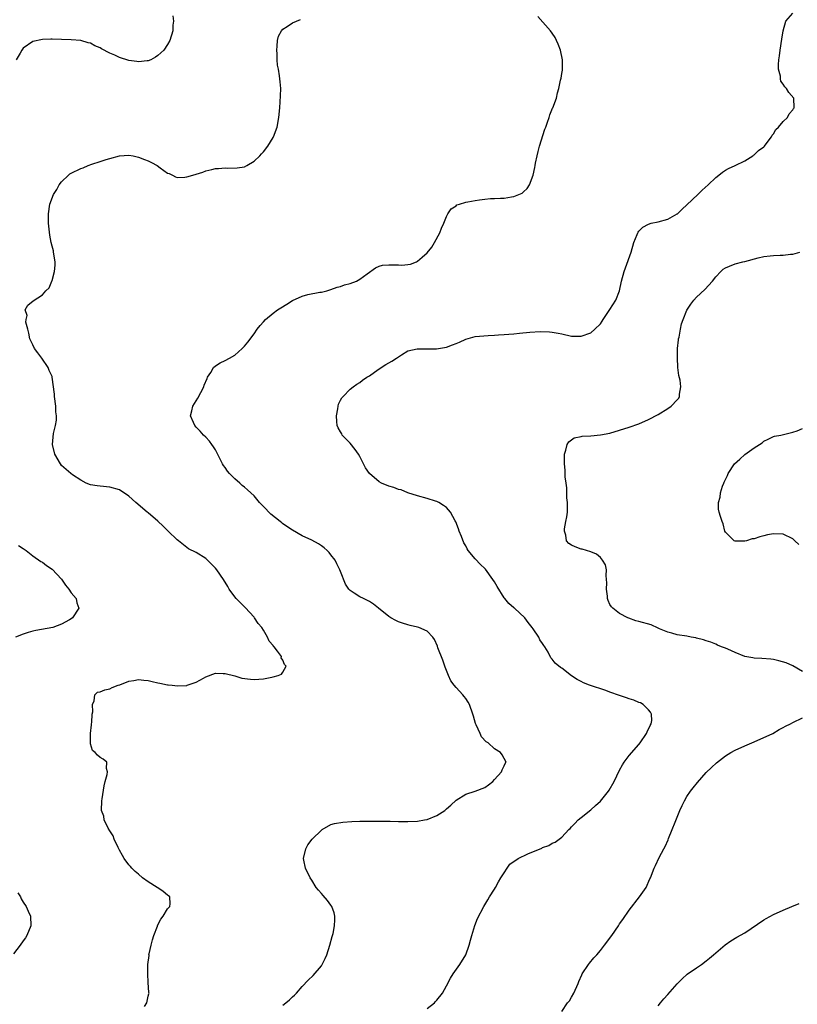
# Model space of a CAD drawing. Units: inches. Extents: x 2508000 to 2511000, y 1500000 to 1503000.
# Drawn here: x 2510158 to 2510320, y 1502409 to 1502613 of the extents above; entities that cross this region are included whole.
import ezdxf

# ---------------------------------------------------------------- set-up
doc = ezdxf.new("R2010")
doc.units = ezdxf.units.IN
doc.header["$MEASUREMENT"] = 0
doc.layers.add('LD25081500_10ft', color=53, linetype='Continuous')

msp = doc.modelspace()

# ---------------------------------------------------------------- linework, layer by layer
at = {"layer": 'LD25081500_10ft'}
for points, elevation in [([(2510190.09, 1502614.09), (2510190.28, 1502613), (2510190.15, 1502612.15), (2510190.09, 1502611), (2510189.47, 1502609), (2510189, 1502608.13), (2510188.23, 1502607), (2510187, 1502605.87), (2510186.49, 1502605.51), (2510185.51, 1502605), (2510185, 1502604.79), (2510184.78, 1502604.78), (2510183, 1502604.54), (2510182.6, 1502604.6), (2510181, 1502604.8), (2510179, 1502605.48), (2510178.09, 1502605.91), (2510177, 1502606.39), (2510175.28, 1502607.28), (2510175, 1502607.47), (2510173.9, 1502607.9), (2510173, 1502608.41), (2510172.51, 1502608.51), (2510171, 1502608.96), (2510169, 1502609.15), (2510167, 1502609.23), (2510165, 1502609.26), (2510164.76, 1502609.24), (2510163, 1502609.18), (2510161, 1502608.75), (2510159, 1502607.39), (2510158.73, 1502607), (2510158.39, 1502606.39), (2510157.57, 1502605)], 7310), ([(2510213, 1502408.5), (2510213.62, 1502409), (2510214.36, 1502409.64), (2510215, 1502410.25), (2510215.38, 1502410.62), (2510215.8, 1502411), (2510217, 1502412.39), (2510218.28, 1502413.72), (2510219.3, 1502414.7), (2510221, 1502416.71), (2510221.18, 1502417), (2510221.8, 1502418.2), (2510222.13, 1502419), (2510222.76, 1502421), (2510223.24, 1502422.76), (2510223.31, 1502423), (2510223.42, 1502423.42), (2510223.75, 1502425), (2510223.77, 1502426.23), (2510223.83, 1502427), (2510223.68, 1502427.68), (2510223.19, 1502429), (2510223, 1502429.28), (2510222.25, 1502430.25), (2510221.34, 1502431.34), (2510221, 1502431.7), (2510220.4, 1502432.4), (2510219.95, 1502433), (2510219, 1502434.48), (2510218.7, 1502435), (2510217.72, 1502437), (2510217.38, 1502438.62), (2510217.28, 1502439), (2510217.74, 1502441), (2510218.19, 1502441.81), (2510219.08, 1502443), (2510221, 1502444.87), (2510221.18, 1502445), (2510223, 1502446.04), (2510223.72, 1502446.28), (2510225.44, 1502446.56), (2510227.32, 1502446.68), (2510229, 1502446.73), (2510231.23, 1502446.77), (2510233, 1502446.78), (2510235, 1502446.75), (2510235.27, 1502446.73), (2510237, 1502446.71), (2510238.72, 1502446.72), (2510239, 1502446.7), (2510241, 1502446.78), (2510242.44, 1502447), (2510243, 1502447.11), (2510245, 1502447.95), (2510246.64, 1502449), (2510246.85, 1502449.15), (2510247, 1502449.3), (2510247.93, 1502450.07), (2510249, 1502451.11), (2510251, 1502452.37), (2510252.96, 1502452.96), (2510255, 1502453.76), (2510255.71, 1502454.29), (2510256.61, 1502455), (2510257, 1502455.38), (2510258.45, 1502457), (2510258.58, 1502457.42), (2510259, 1502458.22), (2510259.24, 1502458.76), (2510259.41, 1502459), (2510258.57, 1502460.57), (2510258.27, 1502461), (2510257, 1502461.8), (2510255.65, 1502463), (2510255.25, 1502463.25), (2510254.31, 1502464.31), (2510253.99, 1502465), (2510253.2, 1502466.8), (2510253.06, 1502467.06), (2510252.61, 1502468.61), (2510252.52, 1502469), (2510251.78, 1502471), (2510251.49, 1502471.49), (2510251, 1502472.27), (2510250.69, 1502472.69), (2510250.43, 1502473), (2510249, 1502474.51), (2510248.6, 1502475), (2510247.92, 1502475.92), (2510247.44, 1502477), (2510246.76, 1502478.76), (2510246.68, 1502479), (2510246.24, 1502480.24), (2510245.2, 1502482.8), (2510245.11, 1502483.11), (2510244.52, 1502484.52), (2510244.16, 1502485), (2510243, 1502486.24), (2510241.27, 1502487), (2510241, 1502487.09), (2510239.44, 1502487.44), (2510239, 1502487.56), (2510237.89, 1502487.89), (2510237, 1502488.2), (2510236.47, 1502488.47), (2510235.46, 1502489), (2510235, 1502489.28), (2510232.85, 1502491), (2510231.84, 1502491.84), (2510231, 1502492.38), (2510230.61, 1502492.61), (2510229.73, 1502493), (2510229, 1502493.36), (2510227.85, 1502494.15), (2510227, 1502494.7), (2510226.72, 1502495), (2510226.03, 1502496.03), (2510225, 1502498.64), (2510224.87, 1502499), (2510224.22, 1502500.22), (2510223.85, 1502501), (2510223, 1502502.12), (2510222.59, 1502502.59), (2510222.19, 1502503), (2510221.57, 1502503.57), (2510221, 1502504), (2510220.37, 1502504.37), (2510219, 1502505.12), (2510217, 1502506.05), (2510215, 1502507.24), (2510213, 1502508.57), (2510212.75, 1502508.75), (2510212.46, 1502509), (2510210.52, 1502510.52), (2510209, 1502512.12), (2510208.54, 1502512.54), (2510208.12, 1502513), (2510207, 1502514.34), (2510205.64, 1502515.64), (2510205, 1502516.19), (2510204.54, 1502516.54), (2510204.04, 1502517), (2510203, 1502517.89), (2510201.87, 1502519), (2510201.46, 1502519.46), (2510201, 1502520.27), (2510200.67, 1502520.67), (2510200.47, 1502521), (2510199, 1502523.9), (2510198.58, 1502524.58), (2510198.24, 1502525), (2510197.72, 1502525.72), (2510197, 1502526.53), (2510196.52, 1502527), (2510195.83, 1502527.83), (2510195, 1502528.66), (2510194.69, 1502529), (2510194.41, 1502529.59), (2510193.8, 1502531), (2510194.06, 1502532.06), (2510194.26, 1502533), (2510195, 1502534.1), (2510195.34, 1502534.66), (2510196.57, 1502537), (2510196.65, 1502537.35), (2510197.23, 1502538.77), (2510197.35, 1502539), (2510197.99, 1502539.99), (2510198.54, 1502541), (2510199, 1502541.38), (2510199.97, 1502542.03), (2510201, 1502542.48), (2510201.89, 1502543), (2510203, 1502543.62), (2510204.52, 1502545), (2510205, 1502545.48), (2510205.68, 1502546.32), (2510207, 1502548.01), (2510207.67, 1502549), (2510208.27, 1502549.73), (2510209, 1502550.55), (2510209.38, 1502551), (2510211, 1502552.32), (2510211.89, 1502553), (2510212.55, 1502553.45), (2510213.79, 1502554.21), (2510215, 1502554.99), (2510217, 1502555.88), (2510218.19, 1502556.19), (2510220.66, 1502556.66), (2510221, 1502556.7), (2510222.13, 1502557), (2510223, 1502557.24), (2510224.25, 1502557.75), (2510225, 1502557.87), (2510225.8, 1502558.2), (2510227, 1502558.49), (2510228.29, 1502559), (2510229, 1502559.37), (2510230.53, 1502560.53), (2510232.23, 1502561.77), (2510233, 1502562.1), (2510233.7, 1502562.3), (2510235, 1502562.37), (2510235.63, 1502562.37), (2510237, 1502562.34), (2510237.7, 1502562.3), (2510239, 1502562.46), (2510239.51, 1502562.49), (2510240.75, 1502563), (2510241, 1502563.12), (2510241.95, 1502563.95), (2510243, 1502564.83), (2510243.98, 1502566.02), (2510244.55, 1502567), (2510245.61, 1502569), (2510245.98, 1502570.02), (2510246.47, 1502571), (2510247, 1502572.38), (2510247.32, 1502573), (2510247.99, 1502574.01), (2510249, 1502574.63), (2510249.19, 1502574.81), (2510249.7, 1502575), (2510251, 1502575.36), (2510251.43, 1502575.43), (2510253, 1502575.77), (2510253.9, 1502575.9), (2510255, 1502576.03), (2510256.13, 1502576.13), (2510257, 1502576.15), (2510258.23, 1502576.23), (2510259, 1502576.25), (2510260.51, 1502576.51), (2510261, 1502576.57), (2510262.08, 1502577), (2510262.71, 1502577.29), (2510263, 1502577.52), (2510263.78, 1502578.22), (2510264.26, 1502579), (2510265.02, 1502581), (2510265.39, 1502582.61), (2510265.43, 1502583), (2510265.51, 1502583.51), (2510265.85, 1502585), (2510266.1, 1502585.9), (2510266.37, 1502587), (2510267.47, 1502590.53), (2510267.64, 1502591), (2510268.04, 1502592.04), (2510268.35, 1502593), (2510268.49, 1502593.51), (2510269.08, 1502594.92), (2510269.13, 1502595), (2510269.85, 1502597), (2510270.09, 1502598.09), (2510270.35, 1502599), (2510270.72, 1502600.73), (2510270.84, 1502601.16), (2510271, 1502602.1), (2510271.15, 1502602.85), (2510271.14, 1502605), (2510270.71, 1502607), (2510270.24, 1502608.24), (2510269.91, 1502609), (2510269.6, 1502609.6), (2510269, 1502610.53), (2510268.65, 1502611), (2510265.99, 1502614.01)], 7330), ([(2510243, 1502407.84), (2510244.49, 1502409), (2510244.75, 1502409.25), (2510245, 1502409.54), (2510246.16, 1502411), (2510247, 1502412.51), (2510247.84, 1502414.16), (2510248.39, 1502415), (2510249.8, 1502417), (2510251.04, 1502419), (2510251.74, 1502421), (2510251.98, 1502422.02), (2510252.25, 1502423), (2510252.91, 1502425.09), (2510253.49, 1502426.51), (2510254.78, 1502429), (2510255.62, 1502430.38), (2510255.95, 1502431), (2510257, 1502432.63), (2510257.18, 1502433), (2510257.83, 1502434.17), (2510258.33, 1502435), (2510259, 1502436.02), (2510259.61, 1502437), (2510260.21, 1502437.79), (2510261.9, 1502439), (2510263.95, 1502439.95), (2510266.83, 1502441.17), (2510267, 1502441.28), (2510268.28, 1502441.72), (2510269, 1502442.16), (2510269.59, 1502442.41), (2510271, 1502443.46), (2510272.47, 1502445), (2510272.74, 1502445.26), (2510273, 1502445.56), (2510273.72, 1502446.28), (2510274.4, 1502447), (2510275, 1502447.51), (2510277, 1502449.1), (2510278.01, 1502449.99), (2510279, 1502450.88), (2510280.7, 1502453), (2510280.82, 1502453.18), (2510281.86, 1502455), (2510283, 1502457.38), (2510283.57, 1502458.43), (2510283.96, 1502459), (2510285, 1502460.38), (2510287, 1502462.66), (2510287.28, 1502463), (2510288.61, 1502465), (2510288.7, 1502465.3), (2510289.34, 1502466.66), (2510289.57, 1502467), (2510289.67, 1502467.67), (2510289.65, 1502469), (2510289.42, 1502469.42), (2510289, 1502469.87), (2510287.89, 1502471), (2510287.33, 1502471.33), (2510287, 1502471.44), (2510285.93, 1502471.93), (2510285, 1502472.19), (2510284.41, 1502472.41), (2510283, 1502472.84), (2510281, 1502473.54), (2510280.12, 1502473.88), (2510276.77, 1502475), (2510275.51, 1502475.51), (2510275, 1502475.8), (2510274.19, 1502476.19), (2510272.99, 1502476.99), (2510271, 1502478.56), (2510270.72, 1502478.72), (2510269.61, 1502479.61), (2510269, 1502480.41), (2510268.69, 1502480.69), (2510268.14, 1502481.86), (2510267.47, 1502483), (2510267.23, 1502483.23), (2510267, 1502483.66), (2510266.45, 1502484.45), (2510266.23, 1502485), (2510265, 1502486.73), (2510264.84, 1502487), (2510264.01, 1502488.01), (2510263.3, 1502489), (2510261.16, 1502491), (2510261, 1502491.11), (2510260, 1502492), (2510259.12, 1502493), (2510259, 1502493.14), (2510257.53, 1502495.53), (2510257, 1502496.51), (2510256.67, 1502497), (2510255.13, 1502499.13), (2510255, 1502499.28), (2510254.07, 1502500.07), (2510253, 1502501.24), (2510251.54, 1502503), (2510251.33, 1502503.33), (2510251, 1502503.99), (2510250.63, 1502504.63), (2510250.11, 1502505.89), (2510249.67, 1502507), (2510249.54, 1502507.54), (2510248.96, 1502508.96), (2510248.83, 1502509.17), (2510247.83, 1502511), (2510247.46, 1502511.46), (2510247, 1502511.91), (2510246.36, 1502512.36), (2510245.45, 1502513), (2510245, 1502513.19), (2510244.71, 1502513.29), (2510243, 1502513.79), (2510241, 1502514.35), (2510239, 1502515), (2510237.58, 1502515.58), (2510237, 1502515.71), (2510236.09, 1502516.09), (2510235, 1502516.37), (2510233.53, 1502517), (2510233, 1502517.28), (2510231, 1502519), (2510230.15, 1502520.15), (2510229.79, 1502521), (2510229, 1502522.51), (2510228.72, 1502523), (2510228.01, 1502524.01), (2510227, 1502525.28), (2510225.35, 1502527), (2510225.24, 1502527.24), (2510225, 1502527.64), (2510224.5, 1502528.5), (2510224.29, 1502529), (2510224.19, 1502529.81), (2510224.12, 1502531), (2510224.44, 1502532.44), (2510224.49, 1502533), (2510224.58, 1502533.42), (2510225, 1502534.25), (2510225.28, 1502534.72), (2510225.51, 1502535), (2510227, 1502536.54), (2510227.58, 1502537), (2510228.4, 1502537.6), (2510229, 1502537.92), (2510229.58, 1502538.42), (2510230.44, 1502539), (2510231, 1502539.33), (2510232.05, 1502540.05), (2510233, 1502540.74), (2510234.37, 1502541.63), (2510235, 1502542.03), (2510235.62, 1502542.38), (2510236.61, 1502543), (2510237, 1502543.28), (2510237.66, 1502543.66), (2510239, 1502544.47), (2510240.89, 1502544.89), (2510241, 1502544.93), (2510242.9, 1502544.9), (2510243, 1502544.92), (2510244.92, 1502544.92), (2510247, 1502545.28), (2510248.28, 1502545.72), (2510249, 1502546.03), (2510249.7, 1502546.3), (2510251, 1502546.92), (2510253, 1502547.47), (2510255.7, 1502547.7), (2510257, 1502547.74), (2510257.81, 1502547.81), (2510259, 1502547.86), (2510259.96, 1502547.96), (2510261, 1502548.03), (2510262.16, 1502548.16), (2510264.37, 1502548.37), (2510266.5, 1502548.5), (2510268.45, 1502548.45), (2510269, 1502548.38), (2510270.2, 1502548.2), (2510271, 1502548), (2510273, 1502547.54), (2510273.53, 1502547.53), (2510275, 1502547.52), (2510277, 1502548.25), (2510277.85, 1502549), (2510279, 1502550.11), (2510279.37, 1502550.63), (2510279.56, 1502551), (2510281, 1502553.1), (2510282.2, 1502555), (2510283, 1502557), (2510283.38, 1502559), (2510283.92, 1502561), (2510284.24, 1502561.76), (2510285.38, 1502565), (2510285.98, 1502567), (2510286.66, 1502568.66), (2510286.78, 1502569), (2510286.85, 1502569.15), (2510287, 1502569.35), (2510287.83, 1502570.17), (2510289, 1502570.85), (2510289.57, 1502571), (2510291, 1502571.33), (2510293, 1502571.89), (2510295, 1502572.94), (2510295.07, 1502573), (2510296.04, 1502573.96), (2510297, 1502574.82), (2510299.27, 1502577), (2510300.14, 1502577.86), (2510301.41, 1502579), (2510303, 1502580.52), (2510303.65, 1502581), (2510304.39, 1502581.61), (2510305, 1502582.01), (2510305.62, 1502582.38), (2510307, 1502583), (2510309, 1502584), (2510310.71, 1502585), (2510310.87, 1502585.13), (2510311, 1502585.2), (2510311.88, 1502586.12), (2510313, 1502586.87), (2510313.13, 1502587), (2510313.5, 1502587.5), (2510314.55, 1502589), (2510314.71, 1502589.29), (2510315, 1502589.62), (2510315.51, 1502590.49), (2510316.03, 1502591), (2510317, 1502592.13), (2510317.87, 1502593), (2510318.27, 1502593.73), (2510319, 1502594.61), (2510319.17, 1502594.83), (2510319.32, 1502595), (2510319.25, 1502597), (2510318.2, 1502598.2), (2510317.72, 1502599), (2510317.33, 1502599.33), (2510317, 1502599.88), (2510316.54, 1502600.54), (2510316.44, 1502601), (2510316.42, 1502601.58), (2510316.06, 1502603), (2510316.02, 1502604.02), (2510316.12, 1502605), (2510316.23, 1502605.77), (2510316.36, 1502607), (2510316.7, 1502609.3), (2510317, 1502611.03), (2510317.58, 1502613), (2510319, 1502614.68)], 7340), ([(2510184.24, 1502408.24), (2510184.69, 1502409), (2510185, 1502410.37), (2510185.12, 1502410.88), (2510185.18, 1502411), (2510185.15, 1502411.15), (2510185, 1502413.25), (2510184.91, 1502415), (2510184.94, 1502416.94), (2510185.17, 1502418.83), (2510185.16, 1502419), (2510185.18, 1502419.18), (2510185.58, 1502421), (2510185.9, 1502422.1), (2510186.18, 1502423), (2510186.92, 1502424.93), (2510186.96, 1502425.04), (2510187.59, 1502426.41), (2510188.08, 1502427), (2510189, 1502428.53), (2510189.46, 1502429), (2510189.55, 1502429.55), (2510189.5, 1502431), (2510189.24, 1502431.24), (2510189, 1502431.35), (2510188.13, 1502432.13), (2510187, 1502432.87), (2510186.84, 1502433), (2510185, 1502434.13), (2510183.83, 1502435), (2510183, 1502435.74), (2510182.29, 1502436.29), (2510181.57, 1502437), (2510181.33, 1502437.33), (2510181, 1502437.71), (2510179.99, 1502439), (2510179.64, 1502439.64), (2510179, 1502440.73), (2510178.73, 1502441.27), (2510177.94, 1502443), (2510177.69, 1502443.69), (2510177, 1502444.78), (2510176.67, 1502445.33), (2510175.87, 1502447), (2510175.77, 1502447.77), (2510175.29, 1502449), (2510175.38, 1502451), (2510175.42, 1502451.42), (2510175.87, 1502454.13), (2510176.03, 1502455), (2510176.45, 1502456.45), (2510176.52, 1502457), (2510176.32, 1502457.68), (2510176.38, 1502459), (2510175.65, 1502459.65), (2510175, 1502460.01), (2510174.45, 1502460.45), (2510173.95, 1502461), (2510173.43, 1502461.43), (2510173, 1502462.8), (2510172.97, 1502463), (2510173.01, 1502465), (2510173.24, 1502466.76), (2510173.24, 1502467), (2510173.27, 1502467.27), (2510173.38, 1502469), (2510173.48, 1502469.48), (2510173.42, 1502471), (2510173.78, 1502471.78), (2510173.88, 1502473), (2510174.45, 1502473.55), (2510175, 1502473.66), (2510175.95, 1502474.05), (2510177, 1502474.24), (2510177.49, 1502474.51), (2510178.74, 1502475), (2510179.12, 1502475.12), (2510181, 1502475.85), (2510182.02, 1502476.02), (2510183, 1502476.23), (2510184.07, 1502476.07), (2510185, 1502476), (2510185.79, 1502475.79), (2510187, 1502475.53), (2510187.45, 1502475.45), (2510189, 1502475.11), (2510189.12, 1502475.12), (2510190, 1502475), (2510191.12, 1502474.88), (2510193.02, 1502474.98), (2510193.08, 1502475), (2510195, 1502475.66), (2510196.5, 1502476.5), (2510197, 1502476.73), (2510199, 1502477.49), (2510200.55, 1502477.45), (2510201, 1502477.47), (2510203, 1502476.93), (2510204.48, 1502476.48), (2510206.25, 1502476.25), (2510207, 1502476.21), (2510209, 1502476.35), (2510210.69, 1502476.69), (2510211, 1502476.73), (2510212.03, 1502477), (2510212.72, 1502477.28), (2510213, 1502477.71), (2510213.69, 1502479), (2510213.32, 1502479.32), (2510213, 1502480.21), (2510212.67, 1502480.67), (2510212.68, 1502481), (2510211.89, 1502482.11), (2510211.17, 1502483), (2510211.08, 1502483.08), (2510211, 1502483.25), (2510210.17, 1502484.17), (2510209.82, 1502485), (2510209, 1502486.46), (2510208.65, 1502487), (2510207.84, 1502487.84), (2510207.11, 1502489), (2510207, 1502489.14), (2510205.19, 1502491.19), (2510203.31, 1502493), (2510203, 1502493.36), (2510201.86, 1502495), (2510201.52, 1502495.52), (2510200.68, 1502497), (2510199.29, 1502499), (2510199, 1502499.34), (2510198.18, 1502500.18), (2510197, 1502501.31), (2510195, 1502502.58), (2510193.35, 1502503.35), (2510193, 1502503.61), (2510191.31, 1502505), (2510191, 1502505.21), (2510189.17, 1502507), (2510189, 1502507.15), (2510188.09, 1502508.09), (2510187, 1502509.13), (2510185, 1502510.81), (2510184.75, 1502511), (2510182.4, 1502513), (2510181, 1502514.3), (2510179, 1502515.58), (2510177, 1502516.18), (2510175, 1502516.34), (2510174.41, 1502516.41), (2510173, 1502516.65), (2510172.11, 1502517), (2510171, 1502517.61), (2510169.27, 1502518.73), (2510168.88, 1502519), (2510167, 1502520.65), (2510166.74, 1502521), (2510165.59, 1502523), (2510165.07, 1502525), (2510165.3, 1502527.3), (2510165.71, 1502529), (2510165.91, 1502530.09), (2510165.91, 1502531), (2510165.8, 1502531.8), (2510165.79, 1502533), (2510165.52, 1502535), (2510165.5, 1502535.5), (2510165.06, 1502539), (2510165, 1502539.16), (2510164.43, 1502540.43), (2510164.23, 1502541), (2510162.91, 1502543), (2510162.05, 1502544.05), (2510161.39, 1502545), (2510161, 1502545.71), (2510160.39, 1502547), (2510160.17, 1502548.17), (2510159.94, 1502549), (2510159.58, 1502550.42), (2510159.62, 1502551), (2510159.85, 1502551.85), (2510159.45, 1502553), (2510159.99, 1502554.01), (2510161.08, 1502554.92), (2510163, 1502556.14), (2510163.75, 1502557), (2510164.4, 1502557.6), (2510164.94, 1502559), (2510165, 1502559.12), (2510165.52, 1502561), (2510165.68, 1502562.32), (2510165.67, 1502563), (2510165.34, 1502565), (2510165.28, 1502565.28), (2510165, 1502566.26), (2510164.83, 1502567), (2510164.55, 1502568.55), (2510164.29, 1502571), (2510164.26, 1502573), (2510164.56, 1502575), (2510165.34, 1502577), (2510165.97, 1502578.03), (2510166.48, 1502579), (2510167, 1502579.65), (2510168.4, 1502581), (2510168.72, 1502581.28), (2510169, 1502581.44), (2510171, 1502582.38), (2510171.49, 1502582.51), (2510172.55, 1502583), (2510173.28, 1502583.28), (2510175, 1502583.83), (2510176.27, 1502584.27), (2510177, 1502584.45), (2510179, 1502585.03), (2510181, 1502585.15), (2510181.85, 1502585), (2510183, 1502584.75), (2510184.24, 1502584.24), (2510185, 1502583.95), (2510185.66, 1502583.66), (2510186.84, 1502583), (2510187.48, 1502582.52), (2510189, 1502581.44), (2510189.34, 1502581.34), (2510190.07, 1502581), (2510190.65, 1502580.65), (2510191, 1502580.55), (2510192.62, 1502580.62), (2510193, 1502580.65), (2510194.27, 1502581), (2510196.36, 1502581.64), (2510197, 1502581.89), (2510198.2, 1502582.2), (2510199, 1502582.37), (2510199.59, 1502582.41), (2510201, 1502582.52), (2510201.51, 1502582.49), (2510203.5, 1502582.5), (2510205, 1502582.75), (2510205.52, 1502583), (2510207, 1502583.9), (2510208.18, 1502585), (2510208.57, 1502585.43), (2510209, 1502585.86), (2510209.86, 1502587), (2510211, 1502588.86), (2510211.07, 1502589), (2510211.78, 1502591), (2510212.15, 1502593), (2510212.33, 1502595), (2510212.51, 1502597.49), (2510212.54, 1502599), (2510212.41, 1502600.41), (2510212.38, 1502601), (2510212.32, 1502601.68), (2510212.08, 1502603), (2510211.89, 1502603.89), (2510211.83, 1502605), (2510211.81, 1502606.19), (2510211.73, 1502607), (2510211.81, 1502607.81), (2510211.9, 1502609), (2510212.11, 1502609.89), (2510212.7, 1502611), (2510213, 1502611.36), (2510213.91, 1502611.91), (2510215, 1502612.65), (2510215.86, 1502613), (2510216.64, 1502613.36)], 7320), ([(2510321, 1502477.87), (2510319.02, 1502479.02), (2510317.63, 1502479.63), (2510316.1, 1502480.1), (2510315, 1502480.34), (2510314.41, 1502480.41), (2510312.55, 1502480.55), (2510311, 1502480.64), (2510310.69, 1502480.69), (2510309, 1502481), (2510307, 1502481.84), (2510305.49, 1502482.51), (2510305, 1502482.71), (2510304.18, 1502483), (2510303.36, 1502483.36), (2510303, 1502483.53), (2510301.95, 1502483.95), (2510301, 1502484.23), (2510300.45, 1502484.45), (2510299, 1502484.77), (2510298.83, 1502484.83), (2510297.86, 1502485), (2510297, 1502485.18), (2510295, 1502485.5), (2510293.83, 1502485.84), (2510293, 1502486.01), (2510291.26, 1502486.73), (2510291, 1502486.87), (2510289.53, 1502487.53), (2510287, 1502488.27), (2510286.39, 1502488.39), (2510284.91, 1502488.91), (2510284.69, 1502489), (2510283, 1502489.88), (2510281.57, 1502491), (2510281.29, 1502491.29), (2510281, 1502491.81), (2510280.6, 1502492.6), (2510280.49, 1502493), (2510280.47, 1502493.53), (2510280.25, 1502495), (2510280.31, 1502496.31), (2510280.3, 1502497), (2510280.19, 1502497.81), (2510280.27, 1502499), (2510280.04, 1502500.04), (2510279.47, 1502501), (2510279, 1502501.55), (2510278.23, 1502502.23), (2510277, 1502502.73), (2510275.25, 1502503.25), (2510275, 1502503.3), (2510273.74, 1502503.74), (2510273, 1502504.09), (2510272.45, 1502504.45), (2510271.97, 1502505), (2510271.81, 1502506.19), (2510271.51, 1502507), (2510271.53, 1502507.53), (2510271.85, 1502509), (2510272.03, 1502509.97), (2510272.15, 1502511), (2510272.19, 1502512.19), (2510272.17, 1502513), (2510272.03, 1502513.97), (2510272.02, 1502515), (2510272.03, 1502516.03), (2510271.86, 1502517), (2510271.7, 1502518.3), (2510271.7, 1502519), (2510271.67, 1502519.67), (2510271.53, 1502521), (2510271.57, 1502523), (2510271.82, 1502523.82), (2510272.09, 1502525), (2510272.42, 1502525.58), (2510273, 1502526.03), (2510273.57, 1502526.43), (2510275, 1502526.71), (2510275.22, 1502526.78), (2510277, 1502526.85), (2510279, 1502527.04), (2510281, 1502527.42), (2510283, 1502527.99), (2510285, 1502528.63), (2510287, 1502529.34), (2510289, 1502530.21), (2510291, 1502531.3), (2510293, 1502532.52), (2510293.69, 1502533), (2510295, 1502534.32), (2510295.31, 1502534.69), (2510295.48, 1502535), (2510295.47, 1502535.47), (2510295.74, 1502537), (2510295.58, 1502538.42), (2510295.34, 1502539.34), (2510295.13, 1502541), (2510295.01, 1502543.01), (2510295.07, 1502545), (2510295.24, 1502546.76), (2510295.27, 1502547), (2510295.35, 1502547.34), (2510295.63, 1502549), (2510295.89, 1502550.11), (2510296.19, 1502551), (2510297, 1502552.92), (2510297.83, 1502554.17), (2510298.46, 1502555), (2510299, 1502555.64), (2510300.74, 1502557.26), (2510302.3, 1502559), (2510303, 1502559.91), (2510304.01, 1502561), (2510304.56, 1502561.44), (2510305, 1502561.74), (2510305.88, 1502562.12), (2510307, 1502562.55), (2510308.63, 1502563), (2510309, 1502563.08), (2510311.82, 1502563.82), (2510313, 1502564.1), (2510314.27, 1502564.27), (2510315, 1502564.32), (2510316.38, 1502564.38), (2510317, 1502564.37), (2510318.56, 1502564.56), (2510319, 1502564.59), (2510320.47, 1502565)], 7350), ([(2510320.27, 1502504.27), (2510319.43, 1502505), (2510319, 1502505.41), (2510317, 1502506.4), (2510315, 1502506.47), (2510313.76, 1502506.24), (2510313, 1502506.03), (2510312.13, 1502505.87), (2510311, 1502505.42), (2510310.59, 1502505.41), (2510309.4, 1502505), (2510309, 1502504.92), (2510307, 1502504.93), (2510306.85, 1502505), (2510305, 1502506.82), (2510304.91, 1502507), (2510304.53, 1502508.53), (2510304.29, 1502509), (2510303.95, 1502510.05), (2510303.68, 1502511), (2510303.57, 1502511.57), (2510303.56, 1502513), (2510303.92, 1502514.08), (2510303.97, 1502515), (2510304.39, 1502516.39), (2510304.64, 1502517), (2510304.77, 1502517.23), (2510305.4, 1502518.6), (2510305.54, 1502519), (2510306.92, 1502521), (2510307.99, 1502522.01), (2510309, 1502522.92), (2510311, 1502524.36), (2510312.61, 1502525.39), (2510313, 1502525.73), (2510313.88, 1502526.12), (2510315, 1502526.71), (2510315.23, 1502526.77), (2510316.49, 1502527), (2510319, 1502527.57), (2510319.89, 1502527.89), (2510321, 1502528.39)], 7360), ([(2510158.01, 1502504.01), (2510159, 1502503.41), (2510159.62, 1502503), (2510161, 1502501.93), (2510162.7, 1502500.7), (2510163, 1502500.55), (2510163.86, 1502499.86), (2510165, 1502499.09), (2510167, 1502497.02), (2510167.77, 1502495.77), (2510168.53, 1502495), (2510169, 1502494.2), (2510170.03, 1502493), (2510170.16, 1502492.16), (2510170.55, 1502491), (2510169.29, 1502489), (2510169, 1502488.81), (2510168.61, 1502488.61), (2510167, 1502487.68), (2510165.19, 1502487), (2510161.62, 1502486.38), (2510161, 1502486.25), (2510160.03, 1502485.97), (2510159, 1502485.61), (2510157.44, 1502485)], 7310), ([(2510271, 1502407.23), (2510272.2, 1502409), (2510272.55, 1502409.45), (2510273, 1502410.15), (2510273.45, 1502411), (2510274.36, 1502413), (2510274.54, 1502413.46), (2510275.14, 1502414.85), (2510275.22, 1502415), (2510276.51, 1502417), (2510276.72, 1502417.28), (2510277.67, 1502418.33), (2510278.25, 1502419), (2510279, 1502419.9), (2510279.89, 1502421), (2510281.37, 1502423), (2510282.74, 1502425), (2510283, 1502425.41), (2510283.68, 1502426.32), (2510285, 1502428.28), (2510287.12, 1502431), (2510288.49, 1502433), (2510289.25, 1502434.75), (2510289.39, 1502435), (2510290.18, 1502437), (2510290.48, 1502437.52), (2510291.21, 1502439.21), (2510292.16, 1502441), (2510292.49, 1502441.51), (2510293.09, 1502442.91), (2510293.17, 1502443.17), (2510293.92, 1502445), (2510294.52, 1502446.52), (2510295.55, 1502449), (2510296, 1502450), (2510296.5, 1502451), (2510297, 1502451.85), (2510297.75, 1502453), (2510298.29, 1502453.71), (2510299.18, 1502454.82), (2510301, 1502456.87), (2510302.07, 1502457.93), (2510303.13, 1502458.87), (2510305, 1502460.32), (2510306.1, 1502461), (2510307, 1502461.52), (2510309, 1502462.41), (2510310.5, 1502463), (2510311, 1502463.22), (2510314.83, 1502465), (2510316.2, 1502465.8), (2510317, 1502466.2), (2510317.51, 1502466.49), (2510318.55, 1502467), (2510319, 1502467.27), (2510321, 1502468.21)], 7350), ([(2510157.88, 1502431.88), (2510158.45, 1502431), (2510158.62, 1502430.62), (2510159, 1502429.95), (2510159.63, 1502429), (2510160.03, 1502428.03), (2510160.51, 1502427), (2510160.57, 1502425), (2510159.76, 1502423), (2510159.46, 1502422.54), (2510159, 1502421.91), (2510158.37, 1502421), (2510157, 1502419.18)], 7310), ([(2510291, 1502408.4), (2510291.51, 1502409), (2510292.17, 1502409.83), (2510293, 1502410.73), (2510295, 1502412.98), (2510296.01, 1502413.99), (2510297.06, 1502414.94), (2510299, 1502416.29), (2510300.05, 1502417), (2510301, 1502417.72), (2510301.69, 1502418.31), (2510302.55, 1502419), (2510303, 1502419.41), (2510304.97, 1502421.03), (2510306.13, 1502421.87), (2510307.37, 1502422.63), (2510309, 1502423.58), (2510313, 1502426.26), (2510313.5, 1502426.5), (2510315, 1502427.35), (2510317, 1502428.27), (2510318.8, 1502429), (2510320.34, 1502429.66)], 7360)]:
    msp.add_lwpolyline(points, dxfattribs=dict(at, elevation=elevation))

doc.saveas('drawing.dxf')
